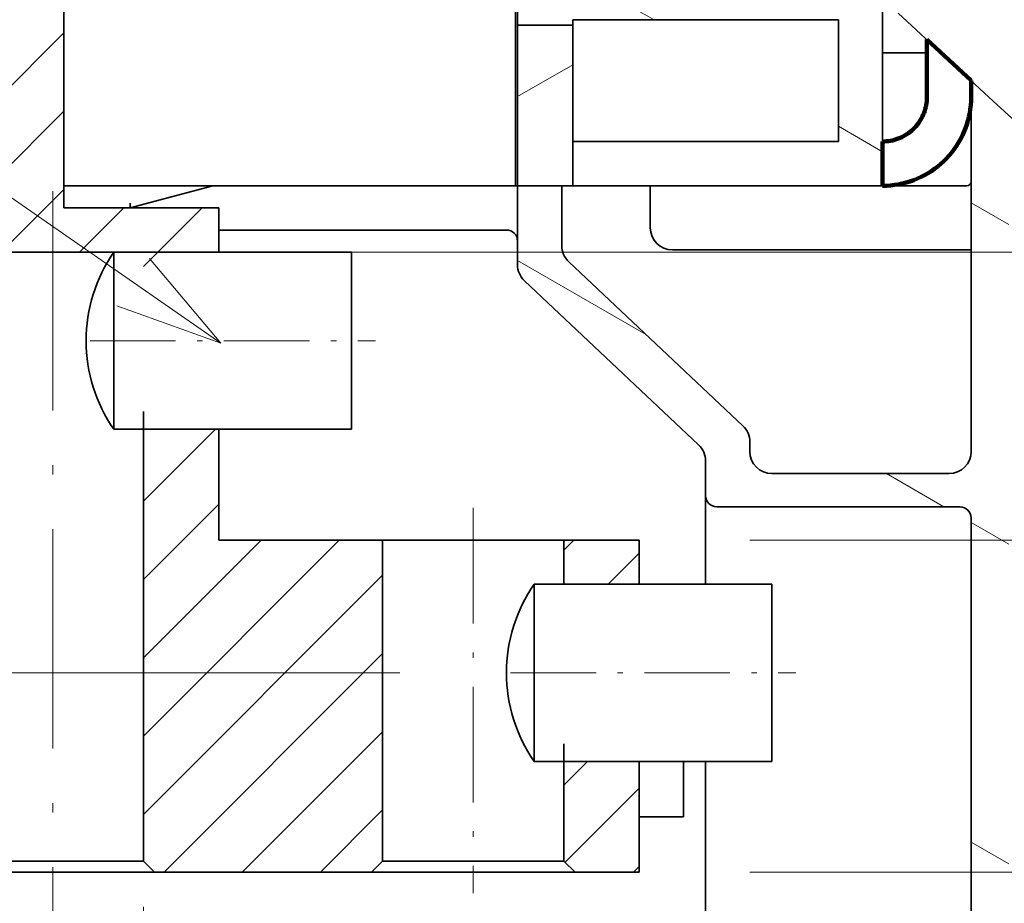
# Model space of a CAD drawing. Extents: x -1000000 to 1000000, y -1000000 to 1000000.
# Drawn here: x 242 to 260, y 179 to 195 of the extents above; entities that cross this region are included whole.
import ezdxf
from ezdxf.enums import TextEntityAlignment as Align

# ---------------------------------------------------------------- set-up
doc = ezdxf.new("R2010")
doc.units = 0
doc.linetypes.add('DASHDOT', pattern=[18.5, 12, -3, 0.5, -3])
doc.layers.get('0').update_dxf_attribs({"lineweight": 13})
doc.styles.get("Standard").update_dxf_attribs({"font": 'isocp.shx'})
doc.dimstyles.get("Standard").update_dxf_attribs({"dimtxt": 2.5, "dimasz": 2.5, "dimexe": 1.25, "dimexo": 0.625, "dimtad": 1, "dimcen": 2.5, "dimadec": 0, "dimazin": 0, "dimtfac": 1, "dimtmove": 0, "dimatfit": 0, "dimfxl": 1, "dimarcsym": 0})

# ---------------------------------------------------------------- blocks, each defined once
blk = doc.blocks.new('*D112')
at = {"color": 7, "lineweight": 13, "ltscale": 0.445419}
for p, q in [((240.929337, 178.585373), (240.929337, 160.768616)), ((244.209338, 178.585373), (244.209338, 160.768616))]:
    blk.add_line(p, q, dxfattribs=at)
at = {"color": 7, "lineweight": 13}
blk.add_line((214.169346, 162.768616), (249.209338, 162.768616), dxfattribs=at)
for points in [[(238.997486, 162.250978), (240.929337, 162.768616), (238.997486, 163.286254)], [(246.141189, 163.286254), (244.209338, 162.768616), (246.141189, 162.250978)]]:
    blk.add_lwpolyline(points, dxfattribs=at)
for s, p, p2 in [('%%c', (216.088895, 163.768616), (218.588895, 163.768616)), ('8.2', (219.588895, 163.768616), (227.094657, 163.768616)), ('Ø', (214.169346, 159.268615), (216.337931, 159.268615)), ('0.32', (217.337934, 159.268615), (227.512287, 159.268615)), ('"', (227.512287, 159.268615), (229.345618, 159.268615))]:
    blk.add_text(s, height=2.5, dxfattribs=at).set_placement(p, p2, align=Align.FIT)
blk = doc.blocks.new('*D113')
at = {"color": 34, "lineweight": 13, "ltscale": 0.102711}
blk.add_line((261.569338, 189.885615), (261.569338, 185.777161), dxfattribs=at)
at = {"color": 34, "lineweight": 13, "ltscale": 0.106774}
blk.add_line((261.569338, 184.47731), (261.569338, 180.20636), dxfattribs=at)
at = {"color": 34, "lineweight": 13, "ltscale": 0.373943}
blk.add_line((261.569338, 178.318467), (261.569338, 163.360762), dxfattribs=at)
at = {"color": 34, "lineweight": 13, "ltscale": 0.255718}
blk.add_line((231.569337, 174.278173), (231.569337, 164.049469), dxfattribs=at)
at = {"color": 34, "lineweight": 13, "ltscale": 0.166162}
blk.add_line((231.569337, 161.329514), (231.569337, 154.683028), dxfattribs=at)
at = {"color": 34, "lineweight": 13}
for p, q in [((261.569338, 160.834319), (261.569338, 134.462328)), ((231.569337, 136.462325), (261.569338, 136.462325))]:
    blk.add_line(p, q, dxfattribs=at)
at = {"color": 34, "lineweight": 13, "ltscale": 0.168761}
blk.add_line((231.569337, 153.091704), (231.569337, 146.341262), dxfattribs=at)
at = {"color": 34, "lineweight": 13, "ltscale": 0.231524}
blk.add_line((231.569337, 143.723281), (231.569337, 134.462328), dxfattribs=at)
at = {"color": 34, "lineweight": 13}
for points in [[(233.501189, 136.979964), (231.569337, 136.462325), (233.501189, 135.944686)], [(259.637487, 135.944686), (261.569338, 136.462325), (259.637487, 136.979964)]]:
    blk.add_lwpolyline(points, dxfattribs=at)
blk.add_text('A', height=3.5, dxfattribs=at).set_placement((257.140987, 138.462325), (260.17701, 138.462325), align=Align.FIT)
blk = doc.blocks.new('*D114')
at = {"color": 7, "lineweight": 13, "ltscale": 0.11146}
blk.add_line((262.369338, 190.542378), (262.369338, 186.083967), dxfattribs=at)
at = {"color": 7, "lineweight": 13, "ltscale": 0.095812}
blk.add_line((261.569338, 189.885615), (261.569338, 186.053145), dxfattribs=at)
at = {"color": 7, "lineweight": 13, "ltscale": 0.096196}
blk.add_line((261.569338, 184.451033), (261.569338, 180.603194), dxfattribs=at)
at = {"color": 7, "lineweight": 13, "ltscale": 0.11073}
blk.add_line((262.369338, 184.512648), (262.369338, 180.083449), dxfattribs=at)
at = {"color": 7, "lineweight": 13}
for p, q in [((262.369338, 178.056456), (262.369338, 134.462328)), ((261.569338, 177.952513), (261.569338, 134.462328))]:
    blk.add_line(p, q, dxfattribs=at)
at = {"color": 7, "lineweight": 13, "ltscale": 0.483549}
blk.add_line((256.569338, 136.462325), (275.911291, 136.462325), dxfattribs=at)
at = {"color": 7, "lineweight": 13}
for points in [[(266.323154, 139.295659), (267.823154, 138.628991), (266.323154, 137.962325)], [(266.323154, 137.462325), (267.823154, 137.462325)], [(259.637487, 135.944686), (261.569338, 136.462325), (259.637487, 136.979964)], [(264.30119, 136.979964), (262.369338, 136.462325), (264.30119, 135.944686)]]:
    blk.add_lwpolyline(points, dxfattribs=at)
for s, p, p2 in [('2', (268.823154, 137.462325), (270.991743, 137.462325)), ('0.08', (263.903606, 132.962328), (274.077958, 132.962328)), ('"', (274.077956, 132.962328), (275.911291, 132.962328))]:
    blk.add_text(s, height=2.5, dxfattribs=at).set_placement(p, p2, align=Align.FIT)
blk = doc.blocks.new('*D115')
at = {"color": 7, "lineweight": 13}
for p, q in [((231.969337, 194.091375), (231.969337, 163.152922)), ((216.469227, 153.733794), (247.569337, 153.733794))]:
    blk.add_line(p, q, dxfattribs=at)
at = {"color": 7, "lineweight": 13, "ltscale": 0.331038}
blk.add_line((242.569337, 176.311157), (242.569337, 163.069655), dxfattribs=at)
at = {"color": 7, "lineweight": 13, "ltscale": 0.235516}
blk.add_line((231.969337, 161.154448), (231.969337, 151.733794), dxfattribs=at)
at = {"color": 7, "lineweight": 13, "ltscale": 0.225108}
blk.add_line((242.569337, 160.738097), (242.569337, 151.733794), dxfattribs=at)
at = {"color": 7, "lineweight": 13}
for points in [[(230.037485, 153.216155), (231.969337, 153.733794), (230.037485, 154.251433)], [(244.501189, 154.251433), (242.569337, 153.733794), (244.501189, 153.216155)]]:
    blk.add_lwpolyline(points, dxfattribs=at)
for s, p, p2 in [('26.5', (217.385892, 154.733794), (227.560245, 154.733794)), ('1.04', (216.469227, 150.233794), (226.64358, 150.233794)), ('"', (226.64358, 150.233794), (228.476911, 150.233794))]:
    blk.add_text(s, height=2.5, dxfattribs=at).set_placement(p, p2, align=Align.FIT)
blk = doc.blocks.new('*D116')
at = {"color": 7, "lineweight": 13}
for p, q in [((231.969337, 194.091375), (231.969337, 163.277388)), ((250.169337, 176.831376), (250.169337, 143.269835)), ((214.414646, 145.269835), (255.169337, 145.269835))]:
    blk.add_line(p, q, dxfattribs=at)
at = {"color": 7, "lineweight": 13, "ltscale": 0.000958}
blk.add_line((231.969337, 161.109481), (231.969337, 161.071166), dxfattribs=at)
at = {"color": 7, "lineweight": 13, "ltscale": 0.438788}
blk.add_line((231.969337, 160.821364), (231.969337, 143.269835), dxfattribs=at)
at = {"color": 7, "lineweight": 13}
for points in [[(230.037485, 144.752196), (231.969337, 145.269835), (230.037485, 145.787474)], [(252.101189, 145.787474), (250.169337, 145.269835), (252.101189, 144.752196)]]:
    blk.add_lwpolyline(points, dxfattribs=at)
for s, p, p2 in [('45.5', (215.331312, 146.269835), (225.505665, 146.269835)), ('"', (224.588999, 141.769835), (226.42233, 141.769835)), ('1.79', (214.414646, 141.769835), (224.588999, 141.769835))]:
    blk.add_text(s, height=2.5, dxfattribs=at).set_placement(p, p2, align=Align.FIT)
blk = doc.blocks.new('*D117')
at = {"color": 7, "lineweight": 13, "ltscale": 0.189971}
blk.add_line((224.122471, 221.611385), (216.523621, 221.611385), dxfattribs=at)
at = {"color": 7, "lineweight": 13}
for p, q in [((218.523621, 188.811377), (218.523621, 221.611385)), ((241.24173, 188.811377), (216.523621, 188.811377))]:
    blk.add_line(p, q, dxfattribs=at)
for points in [[(219.04126, 219.679534), (218.523621, 221.611385), (218.005982, 219.679534)], [(218.005982, 190.743228), (218.523621, 188.811377), (219.04126, 190.743228)]]:
    blk.add_lwpolyline(points, dxfattribs=at)
for s, p, p2 in [('"', (222.023621, 209.38189), (222.023621, 211.215224)), ('3.23', (222.023621, 199.20754), (222.023621, 209.38189)), ('82', (217.523621, 202.792794), (217.523621, 207.62997))]:
    blk.add_text(s, height=2.5, rotation=90.000003, dxfattribs=at).set_placement(p, p2, align=Align.FIT)
blk = doc.blocks.new('*D119')
at = {"color": 7, "lineweight": 13}
for p, q in [((218.523621, 170.248436), (218.523621, 193.811377)), ((241.24173, 188.811377), (216.523621, 188.811377)), ((248.84173, 182.811377), (216.523621, 182.811377))]:
    blk.add_line(p, q, dxfattribs=at)
for points in [[(218.005982, 190.743228), (218.523621, 188.811377), (219.04126, 190.743228)], [(219.04126, 180.879525), (218.523621, 182.811377), (218.005982, 180.879525)]]:
    blk.add_lwpolyline(points, dxfattribs=at)
for s, p, p2 in [('"', (222.023621, 180.422789), (222.023621, 182.256121)), ('0.59', (222.023621, 170.248436), (222.023621, 180.422789)), ('15', (217.523621, 173.833692), (217.523621, 178.670867))]:
    blk.add_text(s, height=2.5, rotation=90.000003, dxfattribs=at).set_placement(p, p2, align=Align.FIT)
blk = doc.blocks.new('*D120')
at = {"color": 7, "lineweight": 13}
blk.add_line((268.370576, 165.818575), (268.370576, 190.211377), dxfattribs=at)
at = {"color": 7, "lineweight": 13, "ltscale": 0.380031}
for p, q in [((255.169337, 185.211377), (270.370576, 185.211377)), ((255.169337, 179.211377), (270.370576, 179.211377))]:
    blk.add_line(p, q, dxfattribs=at)
at = {"color": 7, "lineweight": 13}
for points in [[(267.852937, 187.143228), (268.370576, 185.211377), (268.888214, 187.143228)], [(268.888214, 177.279525), (268.370576, 179.211377), (267.852937, 177.279525)]]:
    blk.add_lwpolyline(points, dxfattribs=at)
for s, p, p2 in [('"', (271.870576, 175.992927), (271.870576, 177.82626)), ('0.59', (271.870576, 165.818575), (271.870576, 175.992927)), ('15', (267.370576, 169.40383), (267.370576, 174.241007))]:
    blk.add_text(s, height=2.5, rotation=90.000003, dxfattribs=at).set_placement(p, p2, align=Align.FIT)
blk = doc.blocks.new('*D123')
at = {"color": 7, "lineweight": 13, "ltscale": 0.392883}
blk.add_line((246.209338, 190.411377), (261.924665, 190.411377), dxfattribs=at)
at = {"color": 7, "lineweight": 13, "ltscale": 0.223123}
blk.add_line((262.927259, 190.411377), (271.852174, 190.411377), dxfattribs=at)
at = {"color": 7, "lineweight": 13, "ltscale": 0.286847}
blk.add_line((273.543427, 190.411377), (285.017304, 190.411377), dxfattribs=at)
at = {"color": 7, "lineweight": 13, "ltscale": 0.28}
blk.add_line((283.017304, 179.211377), (283.017304, 190.411377), dxfattribs=at)
at = {"color": 7, "lineweight": 13, "ltscale": 0.412191}
blk.add_line((255.169337, 179.211377), (271.656983, 179.211377), dxfattribs=at)
at = {"color": 7, "lineweight": 13, "ltscale": 0.281969}
blk.add_line((273.738526, 179.211377), (285.017304, 179.211377), dxfattribs=at)
at = {"color": 7, "lineweight": 13}
for points in [[(283.534942, 188.479525), (283.017304, 190.411377), (282.499666, 188.479525)], [(282.499666, 181.143228), (283.017304, 179.211377), (283.534942, 181.143228)]]:
    blk.add_lwpolyline(points, dxfattribs=at)
for s, p, p2 in [('"', (286.517304, 187.799997), (286.517304, 189.63333)), ('1.1', (286.517304, 180.294233), (286.517304, 187.799997)), ('28', (282.017304, 182.545193), (282.017304, 187.382369))]:
    blk.add_text(s, height=2.5, rotation=90.000003, dxfattribs=at).set_placement(p, p2, align=Align.FIT)
blk = doc.blocks.new('*D125')
at = {"color": 7, "lineweight": 13, "ltscale": 0.132001}
blk.add_line((272.504095, 215.411376), (272.504095, 210.131333), dxfattribs=at)
at = {"color": 7, "lineweight": 13}
for p, q in [((272.504095, 207.724564), (272.504095, 140.083113)), ((231.969337, 165.611376), (231.969337, 138.192)), ((231.969337, 127.772997), (272.504095, 127.772997))]:
    blk.add_line(p, q, dxfattribs=at)
at = {"color": 7, "lineweight": 13, "ltscale": 0.239716}
blk.add_line((231.969337, 135.361632), (231.969337, 125.772997), dxfattribs=at)
at = {"color": 7, "lineweight": 13, "ltscale": 0.129984}
blk.add_line((272.504095, 130.97235), (272.504095, 125.772997), dxfattribs=at)
at = {"color": 7, "lineweight": 13}
for points in [[(233.901189, 128.29063), (231.969337, 127.772997), (233.901189, 127.255358)], [(270.572243, 127.255358), (272.504095, 127.772997), (270.572243, 128.29063)]]:
    blk.add_lwpolyline(points, dxfattribs=at)
for s, p, p2 in [('101', (248.483834, 128.772991), (255.989598, 128.772991)), ('3.99', (246.232873, 124.272997), (256.407225, 124.272997)), ('"', (256.407225, 124.272997), (258.240558, 124.272997))]:
    blk.add_text(s, height=2.5, dxfattribs=at).set_placement(p, p2, align=Align.FIT)
blk = doc.blocks.new('BLOCK65')
at = {"color": 7, "lineweight": 13}
for points in [[(-32.000004, 7.000004), (-76.672874, 38.018436)], [(-36.705177, 8.691559), (-32.000004, 7.000004), (-35.229023, 10.817518)]]:
    blk.add_lwpolyline(points, dxfattribs=at)
blk = doc.blocks.new('BLOCK77')
at = {"color": 7, "lineweight": 35}
for p, q in [((-18.68, 39.108), (-18.68, 14.108)), ((-35.494, -16.392), (-35.494, 3.908)), ((1.906, -0.892), (1.906, -29.892))]:
    blk.add_line(p, q, dxfattribs=at)
at = {"color": 7, "lineweight": 35, "ltscale": 0.3125}
blk.add_line((-2.094, 26.608), (-2.094, 14.108), dxfattribs=at)
at = {"color": 7, "lineweight": 35, "ltscale": 0.1}
for p, q in [((-18.594, 21.358), (-18.594, 25.358)), ((-2.094, 16.108), (-2.094, 20.108))]:
    blk.add_line(p, q, dxfattribs=at)
at = {"color": 7, "lineweight": 35, "ltscale": 0.2875}
blk.add_line((-39.094, 13.108), (-39.094, 24.608), dxfattribs=at)
at = {"color": 7, "lineweight": 35, "ltscale": 0.146378}
blk.add_line((-1.394, 21.908), (2.906, 17.934), dxfattribs=at)
at = {"color": 7, "lineweight": 35, "ltscale": 0.010161}
blk.add_line((-16.094, 21.202), (-16.094, 21.608), dxfattribs=at)
at = {"color": 7, "lineweight": 35, "ltscale": 0.3}
for p, q in [((-16.094, 21.608), (-4.094, 21.608)), ((-4.094, 16.108), (-16.094, 16.108))]:
    blk.add_line(p, q, dxfattribs=at)
at = {"color": 7, "lineweight": 35, "ltscale": 0.1375}
blk.add_line((-4.094, 21.608), (-4.094, 16.108), dxfattribs=at)
at = {"color": 7, "lineweight": 35, "ltscale": 0.025055}
blk.add_line((-2.094, 21.752), (-2.094, 20.75), dxfattribs=at)
at = {"color": 7, "lineweight": 35, "ltscale": 0.0625}
for p, q in [((-18.594, 21.358), (-16.094, 21.358)), ((-16.094, 14.108), (-18.594, 14.108)), ((-32.094, 0.608), (-32.094, 3.108)), ((-11.094, -14.392), (-11.094, -11.892))]:
    blk.add_line(p, q, dxfattribs=at)
at = {"color": 7, "lineweight": 35, "ltscale": 0.18125}
for p, q in [((-18.594, 21.358), (-18.594, 14.108)), ((-16.094, 21.358), (-16.094, 14.108))]:
    blk.add_line(p, q, dxfattribs=at)
at = {"color": 7, "lineweight": 35, "ltscale": 0.108811}
blk.add_line((-16.094, 16.849), (-16.094, 21.202), dxfattribs=at)
at = {"color": 7, "lineweight": 35, "ltscale": 0.01604}
blk.add_line((-2.094, 20.75), (-2.094, 20.108), dxfattribs=at)
at = {"color": 7, "lineweight": 35, "ltscale": 0.064964}
blk.add_line((-0.094, 20.707), (-0.094, 18.108), dxfattribs=at)
at = {"color": 7, "lineweight": 35, "ltscale": 0.05}
for p, q in [((-0.094, 20.108), (-2.094, 20.108)), ((-16.094, 16.108), (-16.094, 14.108)), ((-2.094, 16.108), (-2.094, 14.108)), ((-18.594, 14.108), (-16.594, 14.108)), ((-32.094, 11.108), (-32.094, 13.108)), ((-16.494, -3.892), (-16.494, -1.892)), ((-13.094, -3.892), (-13.094, -1.892)), ((-13.094, -14.392), (-11.094, -14.392))]:
    blk.add_line(p, q, dxfattribs=at)
at = {"color": 7, "lineweight": 35, "ltscale": 0.018755}
blk.add_line((1.906, 18.108), (1.906, 18.858), dxfattribs=at)
at = {"color": 7, "lineweight": 35, "ltscale": 0.418755}
blk.add_line((1.906, 18.858), (1.906, 2.108), dxfattribs=at)
at = {"color": 7, "lineweight": 35, "ltscale": 0.033999}
blk.add_line((3.905, 17.011), (2.906, 17.934), dxfattribs=at)
at = {"color": 7, "lineweight": 35, "ltscale": 0.01853}
blk.add_line((-16.094, 16.108), (-16.094, 16.849), dxfattribs=at)
at = {"color": 7, "lineweight": 35, "ltscale": 0.475}
blk.add_line((-39.094, 14.108), (-20.094, 14.108), dxfattribs=at)
at = {"color": 7, "lineweight": 35, "ltscale": 0.096593}
blk.add_line((-36.094, 13.108), (-32.362, 14.108), dxfattribs=at)
at = {"color": 7, "lineweight": 35, "ltscale": 0.035355}
blk.add_line((-18.68, 14.108), (-20.094, 14.108), dxfattribs=at)
at = {"color": 7, "lineweight": 35, "ltscale": 0.002145}
blk.add_line((-18.594, 14.108), (-18.68, 14.108), dxfattribs=at)
at = {"color": 7, "lineweight": 35, "ltscale": 0.089198}
blk.add_line((-18.594, 14.108), (-18.594, 10.54), dxfattribs=at)
at = {"color": 7, "lineweight": 35, "ltscale": 0.067595}
blk.add_line((-16.594, 11.404), (-16.594, 14.108), dxfattribs=at)
at = {"color": 7, "lineweight": 35, "ltscale": 0.35}
blk.add_line((-2.094, 14.108), (-16.094, 14.108), dxfattribs=at)
at = {"color": 7, "lineweight": 35, "ltscale": 0.0475}
blk.add_line((-12.594, 14.108), (-12.594, 12.208), dxfattribs=at)
at = {"color": 7, "lineweight": 35, "ltscale": 0.074657}
blk.add_line((-2.08, 14.108), (0.906, 14.108), dxfattribs=at)
at = {"color": 7, "lineweight": 35, "ltscale": 0.02}
blk.add_line((1.706, 14.108), (0.906, 14.108), dxfattribs=at)
at = {"color": 7, "lineweight": 35, "ltscale": 0.175}
for p, q in [((-32.094, 13.108), (-39.094, 13.108)), ((-6.594, 11.208), (0.406, 11.208))]:
    blk.add_line(p, q, dxfattribs=at)
at = {"color": 7, "lineweight": 35, "ltscale": 0.005176}
blk.add_line((-36.094, 13.108), (-36.094, 13.315), dxfattribs=at)
at = {"color": 7, "lineweight": 35, "ltscale": 0.325}
blk.add_line((-19.094, 12.108), (-32.094, 12.108), dxfattribs=at)
at = {"color": 7, "lineweight": 35, "ltscale": 0.125}
for p, q in [((-11.594, 11.208), (-6.594, 11.208)), ((-32.094, -1.892), (-32.094, 3.108)), ((-13.094, -16.892), (-13.094, -11.892))]:
    blk.add_line(p, q, dxfattribs=at)
at = {"color": 7, "lineweight": 35, "ltscale": 0.0375}
for p, q in [((1.906, 11.208), (0.406, 11.208)), ((-8.094, -0.392), (-9.594, -0.392))]:
    blk.add_line(p, q, dxfattribs=at)
at = {"color": 7, "lineweight": 35, "ltscale": 0.205}
blk.add_line((-35.494, 11.108), (-43.694, 11.108), dxfattribs=at)
at = {"color": 7, "lineweight": 35, "ltscale": 0.012242}
for p, q in [((-36.839, 10.618), (-36.839, 11.108)), ((-26.094, 10.618), (-26.094, 11.108)), ((-17.839, -4.382), (-17.839, -3.892)), ((-7.094, -4.382), (-7.094, -3.892))]:
    blk.add_line(p, q, dxfattribs=at)
at = {"color": 7, "lineweight": 35, "ltscale": 0.268614}
for p, q in [((-36.839, 11.108), (-26.094, 11.108)), ((-36.839, 3.108), (-26.094, 3.108)), ((-17.839, -3.892), (-7.094, -3.892)), ((-17.839, -11.892), (-7.094, -11.892))]:
    blk.add_line(p, q, dxfattribs=at)
at = {"color": 7, "lineweight": 35, "ltscale": 0.187758}
for p, q in [((-36.839, 3.108), (-36.839, 10.618)), ((-26.094, 3.108), (-26.094, 10.618)), ((-17.839, -11.892), (-17.839, -4.382)), ((-7.094, -11.892), (-7.094, -4.382))]:
    blk.add_line(p, q, dxfattribs=at)
at = {"color": 7, "lineweight": 35, "ltscale": 0.270212}
for p, q in [((-8.409, 3.268), (-16.279, 10.676)), ((-18.279, 9.812), (-10.409, 2.404))]:
    blk.add_line(p, q, dxfattribs=at)
at = {"color": 7, "lineweight": 35, "ltscale": 0.010802}
blk.add_line((-8.094, 2.108), (-8.094, 2.54), dxfattribs=at)
at = {"color": 7, "lineweight": 35, "ltscale": 0.039198}
blk.add_line((-10.094, 1.676), (-10.094, 0.108), dxfattribs=at)
at = {"color": 7, "lineweight": 35, "ltscale": 0.2}
for p, q in [((-7.094, 1.108), (0.906, 1.108)), ((-10.094, -19.892), (-10.094, -11.892))]:
    blk.add_line(p, q, dxfattribs=at)
at = {"color": 7, "lineweight": 35, "ltscale": 0.100001}
blk.add_line((-10.094, -3.892), (-10.094, 0.108), dxfattribs=at)
at = {"color": 7, "lineweight": 35, "ltscale": 0.2375}
blk.add_line((-8.094, -0.392), (1.406, -0.392), dxfattribs=at)
at = {"color": 7, "lineweight": 35, "ltscale": 0.185}
blk.add_line((-24.694, -1.892), (-32.094, -1.892), dxfattribs=at)
at = {"color": 7, "lineweight": 35, "ltscale": 0.3625}
blk.add_line((-24.694, -16.392), (-24.694, -1.892), dxfattribs=at)
at = {"color": 7, "lineweight": 35, "ltscale": 0.1025}
for p, q in [((-24.694, -1.892), (-20.594, -1.892)), ((-20.594, -1.892), (-16.494, -1.892)), ((-39.594, -16.392), (-43.694, -16.392)), ((-35.494, -16.392), (-39.594, -16.392)), ((-20.594, -16.392), (-24.694, -16.392)), ((-16.494, -16.392), (-20.594, -16.392))]:
    blk.add_line(p, q, dxfattribs=at)
at = {"color": 7, "lineweight": 35, "ltscale": 0.085}
blk.add_line((-13.094, -1.892), (-16.494, -1.892), dxfattribs=at)
at = {"color": 7, "lineweight": 35, "ltscale": 0.1325}
blk.add_line((-16.494, -16.392), (-16.494, -11.092), dxfattribs=at)
at = {"color": 7, "lineweight": 35, "ltscale": 0.017678}
for p, q in [((-35.494, -16.392), (-34.994, -16.892)), ((-24.694, -16.392), (-25.194, -16.892)), ((-16.494, -16.392), (-15.994, -16.892))]:
    blk.add_line(p, q, dxfattribs=at)
at = {"color": 7, "lineweight": 35, "ltscale": 0.115}
for p, q in [((-39.594, -16.892), (-44.194, -16.892)), ((-34.994, -16.892), (-39.594, -16.892)), ((-20.594, -16.892), (-25.194, -16.892)), ((-15.994, -16.892), (-20.594, -16.892))]:
    blk.add_line(p, q, dxfattribs=at)
at = {"color": 7, "lineweight": 35, "ltscale": 0.245}
blk.add_line((-34.994, -16.892), (-25.194, -16.892), dxfattribs=at)
at = {"color": 7, "lineweight": 35, "ltscale": 0.0725}
blk.add_line((-15.994, -16.892), (-13.094, -16.892), dxfattribs=at)
at = {"color": 7, "lineweight": 35}
for centre, radius, start, end in [((-2.094, 18.108), 4, 270, 0.0002), ((-2.094, 18.108), 2, 270, 0.0005), ((1.706, 14.308), 0.2, 270, 358.6556), ((-19.094, 11.608), 0.5, 359.9993, 90), ((-11.594, 12.208), 1, 180, 270), ((-15.594, 11.404), 1, 180, 226.7357), ((-31.094, 7.108), 7, 145.1501, 180), ((-17.594, 10.54), 1, 180, 226.7357), ((-31.094, 7.108), 7, 180, 214.8499), ((-9.094, 2.54), 1, 0, 46.7357), ((-11.094, 1.676), 1, 0, 46.7357), ((-7.094, 2.108), 1, 180, 270), ((0.906, 2.108), 1, 270, 0), ((-9.594, 0.108), 0.5, 180, 270), ((1.406, -0.892), 0.5, 360, 90), ((-12.094, -7.892), 7, 145.1501, 180), ((-12.094, -7.892), 7, 180, 214.8499)]:
    blk.add_arc(centre, radius, start, end, dxfattribs=at)
blk = doc.blocks.new('BLOCK83')
at = {"color": 7, "lineweight": 13, "ltscale": 0.037717}
blk.add_line((-16.491686, -12.956152), (-15.424888, -11.889354), dxfattribs=at)
at = {"color": 7, "lineweight": 13, "ltscale": 0.118266}
blk.add_line((-16.441095, -16.441095), (-13.096042, -13.096042), dxfattribs=at)
at = {"color": 7, "lineweight": 13, "ltscale": 0.009263}
blk.add_line((-13.358034, -16.893568), (-13.096042, -16.631577), dxfattribs=at)
blk = doc.blocks.new('BLOCK84')
at = {"color": 7, "lineweight": 13, "ltscale": 0.123436}
blk.add_line((-47.09404, 23.61664), (-43.602734, 27.107943), dxfattribs=at)
at = {"color": 7, "lineweight": 13, "ltscale": 0.212132}
for p, q in [((-47.09404, 20.081106), (-41.09404, 26.081106)), ((-47.09404, 16.545572), (-41.09404, 22.545572))]:
    blk.add_line(p, q, dxfattribs=at)
at = {"color": 7, "lineweight": 13, "ltscale": 0.017678}
blk.add_line((-39.59404, 24.045572), (-39.09404, 24.545572), dxfattribs=at)
at = {"color": 7, "lineweight": 13, "ltscale": 0.494975}
for p, q in [((-53.09404, 7.010038), (-39.09404, 21.010038)), ((-53.09404, 3.474504), (-39.09404, 17.474504))]:
    blk.add_line(p, q, dxfattribs=at)
at = {"color": 7, "lineweight": 13, "ltscale": 0.100092}
blk.add_line((-41.925064, 11.107943), (-39.09404, 13.938971), dxfattribs=at)
at = {"color": 7, "lineweight": 13, "ltscale": 0.090594}
blk.add_line((-53.09404, 10.545572), (-50.531666, 13.107943), dxfattribs=at)
at = {"color": 7, "lineweight": 13, "ltscale": 0.070711}
blk.add_line((-38.38953, 11.107943), (-36.38953, 13.107943), dxfattribs=at)
at = {"color": 7, "lineweight": 13, "ltscale": 0.09334}
blk.add_line((-35.494038, 10.467903), (-32.853996, 13.107943), dxfattribs=at)
at = {"color": 7, "lineweight": 13, "ltscale": 0.33234}
for p, q in [((-53.09404, -0.061029), (-43.694038, 9.33897)), ((-53.09404, -3.596563), (-43.694038, 5.803437)), ((-53.09404, -7.132097), (-43.694038, 2.267903)), ((-53.09404, -10.667631), (-43.694038, -1.267631)), ((-53.09404, -14.203165), (-43.694038, -4.803165))]:
    blk.add_line(p, q, dxfattribs=at)
at = {"color": 7, "lineweight": 13, "ltscale": 0.302407}
blk.add_line((-52.247395, -16.892057), (-43.694038, -8.338699), dxfattribs=at)
at = {"color": 7, "lineweight": 13, "ltscale": 0.177407}
blk.add_line((-48.711861, -16.892057), (-43.694038, -11.874233), dxfattribs=at)
at = {"color": 7, "lineweight": 13, "ltscale": 0.052407}
blk.add_line((-45.176327, -16.892057), (-43.694038, -15.409767), dxfattribs=at)
blk = doc.blocks.new('BLOCK85')
at = {"color": 7, "lineweight": 13, "ltscale": 0.016324}
blk.add_line((-16.4951, -2.352964), (-16.033392, -1.891257), dxfattribs=at)
at = {"color": 7, "lineweight": 13, "ltscale": 0.049617}
blk.add_line((-14.497059, -3.890457), (-13.093671, -2.487069), dxfattribs=at)
blk = doc.blocks.new('BLOCK86')
at = {"color": 7, "lineweight": 13, "ltscale": 0.11381}
blk.add_line((-35.481239, -0.125899), (-32.262211, 3.093128), dxfattribs=at)
at = {"color": 7, "lineweight": 13, "ltscale": 0.119321}
blk.add_line((-35.481735, -3.66193), (-32.106838, -0.287033), dxfattribs=at)
at = {"color": 7, "lineweight": 13, "ltscale": 0.312819}
blk.add_line((-35.481239, -10.732501), (-26.633387, -1.88465), dxfattribs=at)
at = {"color": 7, "lineweight": 13, "ltscale": 0.187819}
blk.add_line((-35.481239, -7.196967), (-30.168921, -1.88465), dxfattribs=at)
at = {"color": 7, "lineweight": 13, "ltscale": 0.380933}
blk.add_line((-35.481239, -14.268035), (-24.706839, -3.493635), dxfattribs=at)
at = {"color": 7, "lineweight": 13, "ltscale": 0.34923}
blk.add_line((-34.584541, -16.906872), (-24.706839, -7.029169), dxfattribs=at)
at = {"color": 7, "lineweight": 13, "ltscale": 0.22423}
blk.add_line((-31.049007, -16.906872), (-24.706839, -10.564702), dxfattribs=at)
at = {"color": 7, "lineweight": 13, "ltscale": 0.09923}
blk.add_line((-27.513474, -16.906872), (-24.706839, -14.100236), dxfattribs=at)
blk = doc.blocks.new('BLOCK96')
at = {"color": 7, "lineweight": 13, "ltscale": 0.049075}
for p, q in [((3.605964, 12.351852), (1.905964, 13.333348)), ((3.605964, -2.081904), (1.905964, -1.100409)), ((3.605964, -16.515661), (1.905964, -15.534165))]:
    blk.add_line(p, q, dxfattribs=at)
at = {"color": 7, "lineweight": 13, "ltscale": 0.168144}
blk.add_line((-12.769368, 7.372398), (-18.594036, 10.735271), dxfattribs=at)
at = {"color": 7, "lineweight": 13, "ltscale": 0.075}
blk.add_line((0.67907, -0.392061), (-1.919006, 1.107939), dxfattribs=at)
at = {"color": 7, "lineweight": 13, "ltscale": 0.049231}
blk.add_line((3.605964, -30.949417), (1.900549, -29.964796), dxfattribs=at)
at = {"color": 7, "lineweight": 13, "ltscale": 0.051764}
blk.add_line((-8.669488, -38.29594), (-10.462639, -37.260662), dxfattribs=at)
blk = doc.blocks.new('BLOCK106')
at = {"color": 7, "lineweight": 140, "ltscale": 0.068083}
blk.add_line((1.905964, 18.858145), (-0.094036, 20.706511), dxfattribs=at)
at = {"color": 7, "lineweight": 140, "ltscale": 0.064964}
blk.add_line((-0.094036, 20.706511), (-0.094036, 18.107941), dxfattribs=at)
at = {"color": 7, "lineweight": 140, "ltscale": 0.018755}
blk.add_line((1.905964, 18.107941), (1.905964, 18.858145), dxfattribs=at)
at = {"color": 7, "lineweight": 140, "ltscale": 0.002244}
for p, q in [((-0.112154, 17.83935), (-0.126199, 17.750706)), ((-0.094036, 18.107941), (-0.096052, 18.018192)), ((-0.221605, 17.40509), (-0.255022, 17.321796)), ((-0.191958, 17.489801), (-0.221605, 17.40509)), ((-0.166141, 17.575758), (-0.191958, 17.489801)), ((-0.144207, 17.662785), (-0.166141, 17.575758)), ((-0.126199, 17.750706), (-0.144207, 17.662785)), ((-0.476051, 16.932302), (-0.530422, 16.860899)), ((-0.424938, 17.006073), (-0.476051, 16.932302)), ((-0.377186, 17.082062), (-0.424938, 17.006073)), ((-0.332891, 17.160118), (-0.377186, 17.082062)), ((-0.292142, 17.240084), (-0.332891, 17.160118)), ((-0.255022, 17.321796), (-0.292142, 17.240084)), ((-0.918512, 16.489874), (-0.992286, 16.438765)), ((-0.847104, 16.544241), (-0.918512, 16.489874)), ((-0.778207, 16.601757), (-0.847104, 16.544241)), ((-0.711959, 16.662306), (-0.778207, 16.601757)), ((-0.648495, 16.725765), (-0.711959, 16.662306)), ((-0.587942, 16.792007), (-0.648495, 16.725765)), ((-0.530422, 16.860899), (-0.587942, 16.792007)), ((-2.004311, 16.109955), (-2.094036, 16.107941)), ((-1.914767, 16.115992), (-2.004311, 16.109955)), ((-1.825583, 16.12604), (-1.914767, 16.115992)), ((-1.736939, 16.140079), (-1.825583, 16.12604)), ((-1.649014, 16.158081), (-1.736939, 16.140079)), ((-1.561985, 16.18001), (-1.649014, 16.158081)), ((-1.476028, 16.20582), (-1.561985, 16.18001)), ((-1.391315, 16.23546), (-1.476028, 16.20582)), ((-1.308018, 16.268871), (-1.391315, 16.23546)), ((-1.226304, 16.305986), (-1.308018, 16.268871)), ((-1.146337, 16.346729), (-1.226304, 16.305986)), ((-1.068279, 16.391018), (-1.146337, 16.346729)), ((-0.992286, 16.438765), (-1.068279, 16.391018))]:
    blk.add_line(p, q, dxfattribs=at)
at = {"color": 7, "lineweight": 140, "ltscale": 0.002245}
blk.add_line((-0.102097, 17.928576), (-0.112154, 17.83935), dxfattribs=at)
at = {"color": 7, "lineweight": 140, "ltscale": 0.002246}
blk.add_line((-0.096052, 18.018192), (-0.102097, 17.928576), dxfattribs=at)
at = {"color": 7, "lineweight": 140, "ltscale": 0.004488}
for p, q in [((1.889861, 17.749386), (1.901936, 17.928482)), ((1.901936, 17.928482), (1.905964, 18.107941)), ((1.805677, 17.217863), (1.841683, 17.393719)), ((1.841683, 17.393719), (1.869764, 17.571012)), ((1.869764, 17.571012), (1.889861, 17.749386)), ((1.710191, 16.87188), (1.761817, 17.0438)), ((1.761817, 17.0438), (1.805677, 17.217863)), ((1.509839, 16.372408), (1.584075, 16.535845)), ((1.584075, 16.535845), (1.650904, 16.702446)), ((1.650904, 16.702446), (1.710191, 16.87188)), ((1.244258, 15.904354), (1.339759, 16.056345)), ((1.339759, 16.056345), (1.428346, 16.212467)), ((1.428346, 16.212467), (1.509839, 16.372408)), ((0.918253, 15.47619), (1.033293, 15.613985)), ((1.033293, 15.613985), (1.142034, 15.756803)), ((1.142034, 15.756803), (1.244258, 15.904354)), ((0.53772, 15.095657), (0.670216, 15.216764)), ((0.670216, 15.216764), (0.797146, 15.343694)), ((0.797146, 15.343694), (0.918253, 15.47619)), ((-0.042439, 14.674145), (0.109551, 14.769648)), ((0.109551, 14.769648), (0.257104, 14.871873)), ((0.257104, 14.871873), (0.399923, 14.980617)), ((0.399923, 14.980617), (0.53772, 15.095657)), ((-1.203953, 14.20823), (-1.029887, 14.25209)), ((-1.029887, 14.25209), (-0.857966, 14.303717)), ((-0.857966, 14.303717), (-0.688534, 14.363003)), ((-0.688534, 14.363003), (-0.521933, 14.429831)), ((-0.521933, 14.429831), (-0.358499, 14.504066)), ((-0.358499, 14.504066), (-0.198561, 14.585559)), ((-0.198561, 14.585559), (-0.042439, 14.674145)), ((-2.094036, 14.107941), (-1.914578, 14.111968)), ((-1.914578, 14.111968), (-1.735481, 14.124043)), ((-1.735481, 14.124043), (-1.557105, 14.144142)), ((-1.557105, 14.144142), (-1.37981, 14.172223)), ((-1.37981, 14.172223), (-1.203953, 14.20823))]:
    blk.add_line(p, q, dxfattribs=at)
at = {"color": 7, "lineweight": 140, "ltscale": 0.05}
blk.add_line((-2.094036, 16.107941), (-2.094036, 14.107941), dxfattribs=at)
blk = doc.blocks.new('BLOCK110')
at = {"color": 7, "lineweight": 13, "ltscale": 0.1}
blk.add_line((-12.426053, 21.607943), (-15.890152, 23.607941), dxfattribs=at)
at = {"color": 7, "lineweight": 13, "ltscale": 0.057735}
blk.add_line((-2.094035, 15.642748), (-4.094035, 16.797449), dxfattribs=at)
blk = doc.blocks.new('BLOCK117')
at = {"color": 7, "lineweight": 13, "ltscale": 0.072053}
blk.add_line((-18.592035, 18.133396), (-16.096037, 19.574463), dxfattribs=at)

msp = doc.modelspace()

# ---------------------------------------------------------------- linework, layer by layer
at = {"color": 7, "linetype": 'DASHDOT', "lineweight": 13, "ltscale": 0.330006}
msp.add_line((242.5693, 191.5114), (242.5693, 178.3112), dxfattribs=at)
at = {"color": 7, "linetype": 'DASHDOT', "lineweight": 13, "ltscale": 0.128935}
for p, q in [((243.2417, 188.8114), (248.3991, 188.8114)), ((250.8417, 182.8114), (255.9991, 182.8114))]:
    msp.add_line(p, q, dxfattribs=at)
at = {"color": 7, "linetype": 'DASHDOT', "lineweight": 13, "ltscale": 0.174}
msp.add_line((250.1693, 185.7914), (250.1693, 178.8314), dxfattribs=at)

# ---------------------------------------------------------------- block references
at = {"lineweight": 0, "xscale": 0.4, "yscale": 0.4, "zscale": 0.4}
for name in ['BLOCK77', 'BLOCK65', 'BLOCK84', 'BLOCK110', 'BLOCK106', 'BLOCK117', 'BLOCK96', 'BLOCK86', 'BLOCK85', 'BLOCK83']:
    msp.add_blockref(name, (258.407, 185.9682), dxfattribs=at)

# ---------------------------------------------------------------- dimensions: what is measured, and where the dimension line sits
at = {"color": 0, "lineweight": 0}
for base, p1, p2, angle, picture, middle, dimtype in [((218.5236, 221.6114), (243.2417, 188.8114), (226.1225, 221.6114), 89.99952, '*D117', (218.5236, 205.2114), 160), ((231.9693, 127.773), (272.5041, 217.4114), (231.9693, 167.6114), 179.99905, '*D125', (252.2367, 127.773), 160), ((250.1693, 145.2698), (231.9693, 196.0914), (250.1693, 178.8314), 359.99809, '*D116', (220.4185, 145.2698), 160), ((231.9693, 153.7338), (242.5693, 178.3112), (231.9693, 196.0914), 179.99905, '*D115', (222.4731, 153.7338), 160), ((218.5236, 188.8114), (250.8417, 182.8114), (243.2417, 188.8114), 89.99952, '*D119', (218.5236, 176.2523), 160), ((283.0173, 179.2114), (244.2093, 190.4114), (253.1693, 179.2114), 269.99857, '*D123', (283.0173, 184.9638), 160), ((268.3706, 179.2114), (253.1693, 185.2114), (253.1693, 179.2114), 270, '*D120', (268.3706, 171.8224), 161)]:
    dim = msp.add_linear_dim(base=base, p1=p1, p2=p2, angle=angle, dimstyle='STANDARD', override={"dimlfac": 2.5}, dxfattribs=at)
    dim.commit()
    dim.dimension.update_dxf_attribs({"geometry": picture, "text_midpoint": middle, "dimtype": dimtype, "oblique_angle": 89.99952})
for base, p1, p2, angle, text, picture, middle, dimtype in [((261.5693, 136.4623), (262.3693, 192.5424), (261.5693, 191.8856), 179.99905, '<GREATEROREQUAL><>', '*D114', (269.9074, 136.4623), 160), ((231.5693, 136.4623), (261.5693, 191.8856), (231.5693, 176.2782), 179.99905, 'A', '*D113', (258.659, 136.4623), 160), ((244.2093, 162.7686), (240.9293, 179.4114), (244.2093, 179.4114), 0, '%%c<>', '*D112', (221.7575, 162.7686), 161)]:
    dim = msp.add_linear_dim(base=base, p1=p1, p2=p2, angle=angle, text=text, dimstyle='STANDARD', override={"dimlfac": 2.5}, dxfattribs=at)
    dim.commit()
    dim.dimension.update_dxf_attribs({"geometry": picture, "text_midpoint": middle, "dimtype": dimtype, "oblique_angle": 89.99952})

doc.saveas('drawing.dxf')
